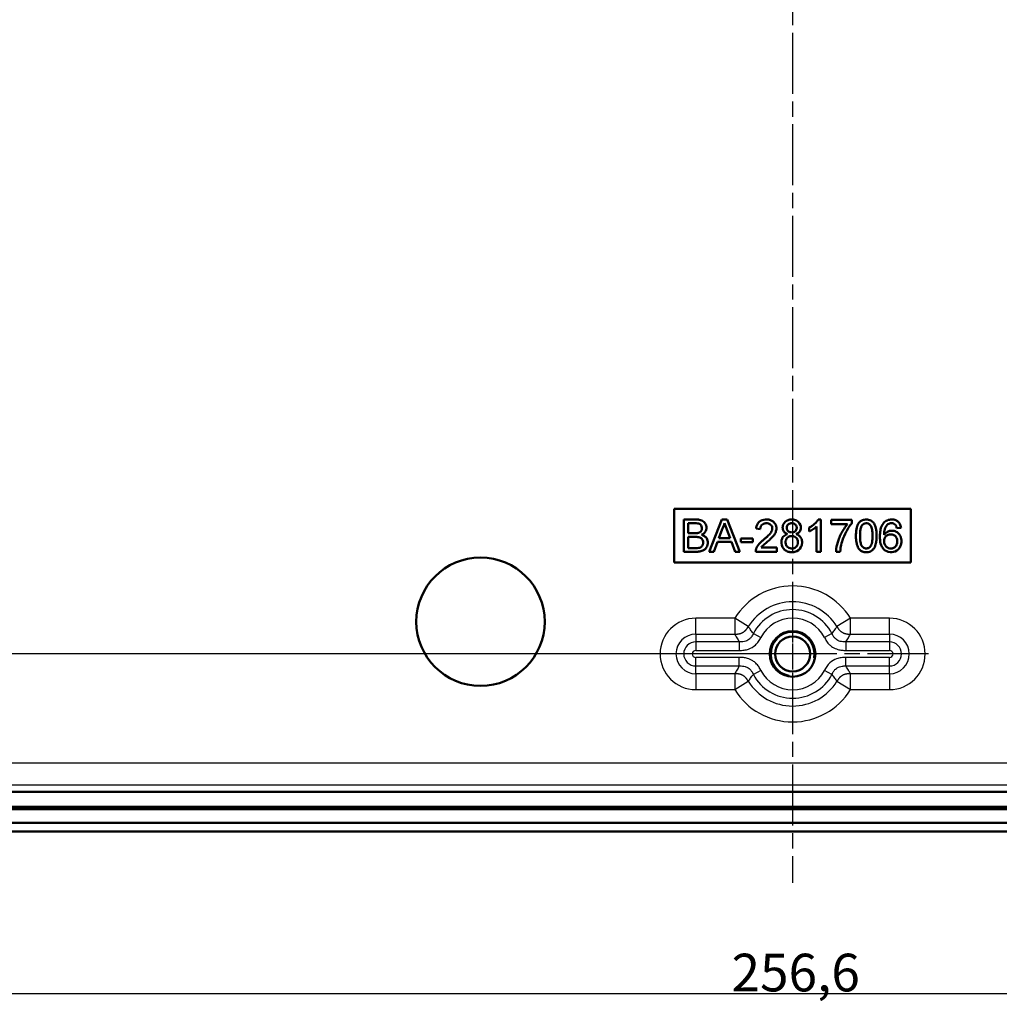
# Model space of a CAD drawing. Units: millimetres. Extents: x 1 to 1188, y 1 to 840.
# Drawn here: x 896 to 987, y 619 to 710 of the extents above; entities that cross this region are included whole.
import ezdxf

# ---------------------------------------------------------------- set-up
doc = ezdxf.new("R2010")
doc.units = ezdxf.units.MM
doc.linetypes.add('CHAIN', pattern=[0.3543, 0.2362, -0.0295, 0.0591, -0.0295])
doc.linetypes.add('DASH_DOT', pattern=[0.37, 0.24, -0.06, 0.01, -0.06])
for name, color, linetype, lineweight in [('Bemaßung (ISO)', 1, 'Continuous', 25), ('Mittellinie (ISO)', 1, 'DASH_DOT', 25), ('Mittelpunktmarkierung (ISO)', 1, 'DASH_DOT', 25), ('Sichtbar (ISO)', 7, 'Continuous', 50), ('Sichtbar schmal (ISO)', 1, 'Continuous', 25)]:
    doc.layers.add(name, color=color, linetype=linetype, lineweight=lineweight)
doc.styles.add('3_5', font='isocpeur.ttf', dxfattribs={"width": 1.1})
doc.dimstyles.new('18-Bopla 3_5', dxfattribs={"dimtxt": 3.5, "dimasz": 2.5, "dimexe": 1, "dimexo": 0, "dimgap": 0.2, "dimtad": 1, "dimdec": 6, "dimrnd": 1e-08, "dimtxsty": '3_5', "dimcen": 0.09, "dimdle": 7, "dimclrd": 1, "dimclre": 1, "dimclrt": 5, "dimadec": 6, "dimazin": 2, "dimtfac": 0.714286, "dimtdec": 3, "dimtmove": 0, "dimatfit": 3, "dimfxl": 1, "dimtolj": 1, "dimlwd": 25, "dimlwe": 25, "dimarcsym": 0})

# ---------------------------------------------------------------- blocks, each defined once
blk = doc.blocks.new('*D14')
at = {"layer": 'Bemaßung (ISO)', "color": 1, "linetype": 'Continuous', "lineweight": 25}
for p, q in [((968.248, 791.282), (799.466, 791.282)), ((800.466, 788.782), (800.466, 653.782)), ((968.248, 651.282), (799.466, 651.282))]:
    blk.add_line(p, q, dxfattribs=at)
at = {"layer": 'Bemaßung (ISO)', "color": 1, "linetype": 'Continuous'}
for points in [[(800.049, 788.782), (800.882, 788.782), (800.466, 791.282)], [(800.049, 653.782), (800.882, 653.782), (800.466, 651.282)]]:
    blk.add_solid(points, dxfattribs=at)
at = {"layer": 'Defpoints', "color": 0, "linetype": 'Continuous'}
for p in [(968.248, 791.282), (800.466, 651.282), (968.248, 651.282)]:
    blk.add_point(p, dxfattribs=at)
at = {"layer": 'Bemaßung (ISO)', "color": 5, "linetype": 'Continuous', "lineweight": 25, "insert": (800.266, 717.817), "char_height": 3.5, "attachment_point": 7, "rotation": 90, "style": '3_5'}
blk.add_mtext('\\A1;140', dxfattribs=at)
blk = doc.blocks.new('*D16')
at = {"layer": 'Bemaßung (ISO)', "color": 1, "linetype": 'Continuous', "lineweight": 25}
for p, q in [((839.941, 641.725), (839.941, 618.725)), ((1096.555, 641.725), (1096.555, 618.725)), ((842.441, 619.725), (1094.055, 619.725))]:
    blk.add_line(p, q, dxfattribs=at)
at = {"layer": 'Bemaßung (ISO)', "color": 1, "linetype": 'Continuous'}
for points in [[(842.441, 620.142), (842.441, 619.308), (839.941, 619.725)], [(1094.055, 620.142), (1094.055, 619.308), (1096.555, 619.725)]]:
    blk.add_solid(points, dxfattribs=at)
at = {"layer": 'Defpoints', "color": 0, "linetype": 'Continuous'}
for p in [(839.941, 641.725), (1096.555, 641.725), (1096.555, 619.725)]:
    blk.add_point(p, dxfattribs=at)
at = {"layer": 'Bemaßung (ISO)', "color": 5, "linetype": 'Continuous', "lineweight": 25, "insert": (962.569, 619.925), "char_height": 3.5, "attachment_point": 7, "style": '3_5'}
blk.add_mtext('\\A1;256,6', dxfattribs=at)

msp = doc.modelspace()

# ---------------------------------------------------------------- linework, layer by layer
at = {"layer": 'Mittellinie (ISO)', "linetype": 'CHAIN', "ltscale": 23.990969}
msp.add_line((968.2481337, 810.9988509), (968.2481337, 630.0104336), dxfattribs=at)
at = {"layer": 'Mittelpunktmarkierung (ISO)', "linetype": 'CHAIN', "ltscale": 10.269679}
msp.add_line((968.2481337, 655.9034336), (968.2481337, 646.6614336), dxfattribs=at)
at = {"layer": 'Mittelpunktmarkierung (ISO)', "linetype": 'CHAIN', "ltscale": 23.990969}
msp.add_line((980.8690241, 651.2824336), (955.5021519, 651.2824336), dxfattribs=at)
at = {"layer": 'Sichtbar (ISO)'}
for p, q in [((957.2440931, 664.7754414), (979.2440931, 664.7754414)), ((957.2440931, 659.7754414), (957.2440931, 664.7754414)), ((979.2440931, 664.7754414), (979.2440931, 659.7754414)), ((959.2518902, 663.7754414), (958.1286931, 663.7754414)), ((958.1286931, 663.7754414), (958.1286931, 660.7754414)), ((958.55177, 662.5062106), (958.55177, 663.4292876)), ((958.55177, 663.4292876), (959.1232844, 663.4292876)), ((961.6785729, 663.7754414), (960.4874671, 660.7754414)), ((962.1557364, 663.7754414), (961.6785729, 663.7754414)), ((961.9171546, 663.4292876), (962.1377075, 662.8331337)), ((963.3468421, 660.7754414), (962.1557364, 663.7754414)), ((970.8594623, 663.7754414), (970.6118662, 663.7754414)), ((970.8594623, 660.7754414), (970.8594623, 663.7754414)), ((971.8210008, 663.7369799), (971.8210008, 663.3523645)), ((973.7440777, 663.7369799), (971.8210008, 663.7369799)), ((971.8210008, 663.3523645), (973.3594623, 663.3523645)), ((973.7440777, 663.4256818), (973.7440777, 663.7369799)), ((959.1701594, 662.5062106), (958.55177, 662.5062106)), ((961.4051354, 662.0446722), (961.7122268, 662.875201)), ((962.1377075, 662.8331337), (962.4291739, 662.0446722)), ((964.8594623, 662.9292876), (965.2440777, 662.890826)), ((969.7825393, 663.0254414), (969.7825393, 662.6708741)), ((970.4748469, 663.1131818), (970.4748469, 660.7754414)), ((977.9363854, 662.9677491), (978.3210008, 663.0062106)), ((958.55177, 661.1215953), (958.55177, 662.1600568)), ((958.55177, 662.1600568), (959.2128277, 662.1600568)), ((960.9363854, 660.7754414), (961.2777316, 661.6985183)), ((961.2777316, 661.6985183), (962.5565777, 661.6985183)), ((962.4291739, 662.0446722), (961.4051354, 662.0446722)), ((962.5565777, 661.6985183), (962.8979239, 660.7754414)), ((964.55177, 662.0062106), (963.4363854, 662.0062106)), ((963.4363854, 662.0062106), (963.4363854, 661.6600568)), ((963.4363854, 661.6600568), (964.55177, 661.6600568)), ((964.55177, 661.6600568), (964.55177, 662.0062106)), ((958.1286931, 660.7754414), (959.254895, 660.7754414)), ((959.2615056, 661.1215953), (958.55177, 661.1215953)), ((960.4874671, 660.7754414), (960.9363854, 660.7754414)), ((962.8979239, 660.7754414), (963.3468421, 660.7754414)), ((964.8210008, 660.7754414), (966.7825393, 660.7754414)), ((966.7825393, 661.1600568), (965.3149912, 661.1600568)), ((966.7825393, 660.7754414), (966.7825393, 661.1600568)), ((970.4748469, 660.7754414), (970.8594623, 660.7754414)), ((972.2825393, 660.7754414), (972.6671546, 660.7754414)), ((979.2440931, 659.7754414), (957.2440931, 659.7754414)), ((1093.3056592, 638.4754032), (843.1906083, 638.4754032)), ((1094.0396779, 636.8566815), (842.4565896, 636.8566815)), ((842.6753113, 637.0754032), (1093.8209562, 637.0754032)), ((1114.894817, 635.5824336), (821.6014505, 635.5824336)), ((1114.894817, 634.7824336), (821.6014505, 634.7824336))]:
    msp.add_line(p, q, dxfattribs=at)
for centre, radius in [((939.2440885, 654.2754411), 5.9642147), ((968.2481337, 651.2824336), 2.121), ((968.2481337, 651.2824336), 1.621)]:
    msp.add_circle(centre, radius, dxfattribs=at)
for centre, radius, start, end in [((959.6936002, 663.9367257), 2.2807209, 332.261697135, 347.144660994), ((975.080892, 662.949118), 0.480197, 89.387549974, 145.114840775), ((977.4273836, 662.7905794), 0.6387127, 89.785493831, 120.600168238), ((977.4394925, 662.9359738), 0.4934095, 43.47230477, 91.128515216), ((977.4669242, 661.8786332), 0.8583685, 89.591500273, 147.364330043), ((977.2457242, 662.8413047), 0.7021404, 10.374668828, 38.192445988), ((976.4871048, 660.5718945), 3.8253693, 164.550256435, 176.949865627), ((977.3451723, 661.7898284), 0.6013821, 87.95103514, 181.771772466), ((959.2940588, 662.8323962), 1.7111107, 268.909905158, 277.524068664), ((965.5335332, 660.8043711), 0.7131195, 160.512519751, 182.324998447)]:
    msp.add_arc(centre, radius, start, end, dxfattribs=at)
for points, knots in [([(959.1232844, 663.4292876), (959.228247, 663.4287358), (959.3480269, 663.4268707), (959.4816896, 663.4032831), (959.5405593, 663.389845), (959.7217007, 663.3334834), (959.812373, 663.1394635), (959.8209445, 662.9860504), (959.8210008, 662.9605376)], [0, 0, 0, 0, 0.3227617757, 0.370842175, 0.4130721887, 0.5163635611, 0.9239894808, 1, 1, 1, 1]), ([(960.2440777, 662.9977972), (960.2427461, 663.032376), (960.2387198, 663.1369311), (960.1944033, 663.2726559), (960.0797311, 663.498991), (959.8688589, 663.6807511), (959.5950053, 663.7506571), (959.4376022, 663.7687726), (959.3340936, 663.7751261), (959.2797436, 663.7753346), (959.2518902, 663.7754414)], [-1, -1, -1, -1, -0.9271552664, -0.7797414322, -0.702624764, -0.394744908, -0.2179667071, -0.1146029008, -0.0587320371, 0, 0, 0, 0]), ([(965.8210008, 663.7754414), (965.7867205, 663.7747309), (965.5458194, 663.7697378), (965.2781943, 663.6868588), (964.9790802, 663.3978389), (964.8877973, 663.1706484), (964.8633975, 662.9628077), (964.8594623, 662.9292876)], [0, 0, 0, 0, 0.0717923646, 0.5045125629, 0.5617802631, 0.9293247098, 1, 1, 1, 1]), ([(965.2440777, 662.890826), (965.2458364, 662.9307859), (965.2486837, 663.0070203), (965.2774676, 663.0979797), (965.3616637, 663.2733929), (965.5131096, 663.3915917), (965.6922954, 663.4194384), (965.7503843, 663.4277861), (965.7922665, 663.4282985), (965.8125873, 663.4292876)], [0, 0, 0, 0, 0.1357605384, 0.2602048432, 0.3191764204, 0.7966301317, 0.8616417868, 0.9293035167, 1, 1, 1, 1]), ([(965.8125873, 663.4292876), (965.832165, 663.4288325), (965.9420766, 663.4261247), (966.1134819, 663.3726539), (966.2470657, 663.2576657), (966.3283061, 663.1356105), (966.3539333, 663.0401764), (966.3590747, 662.9606497), (966.3594623, 662.9437106)], [0, 0, 0, 0, 0.0727680476, 0.4004086624, 0.6468090372, 0.7056782046, 0.9382378432, 1, 1, 1, 1]), ([(966.7440777, 662.9473164), (966.7435362, 662.9762124), (966.7414615, 663.0869237), (966.6796322, 663.3313943), (966.4844624, 663.5797389), (966.2291026, 663.7169184), (966.0517449, 663.7580658), (965.923269, 663.7736902), (965.8556914, 663.7748474), (965.8210008, 663.7754414)], [0, 0, 0, 0, 0.062204491, 0.238328051, 0.5349366474, 0.7213849265, 0.8544607976, 0.9252881097, 1, 1, 1, 1]), ([(968.1623469, 663.7754414), (968.1312668, 663.7747437), (967.9880018, 663.7715275), (967.8201227, 663.7318576), (967.519259, 663.5711258), (967.3575159, 663.3492625), (967.3229563, 663.0967043), (967.3216608, 663.0451125), (967.3210008, 663.0188308)], [-1, -1, -1, -1, -0.9265077687, -0.661235113, -0.5989179537, -0.1219658248, -0.0621313717, 0, 0, 0, 0]), ([(967.7056162, 663.0170279), (967.7070833, 663.0444411), (967.7128608, 663.1523916), (967.7776565, 663.2648169), (967.8916196, 663.3661013), (967.9749131, 663.4057847), (968.0648191, 663.4219847), (968.1150886, 663.4285617), (968.1495019, 663.4290415), (968.1671546, 663.4292876)], [0, 0, 0, 0, 0.1182873905, 0.465805252, 0.527137627, 0.7817605719, 0.8513819, 0.9237641326, 1, 1, 1, 1]), ([(969.0133085, 663.0092154), (969.0126318, 663.0354923), (969.010659, 663.1121032), (968.9446945, 663.4478076), (968.6582466, 663.7044225), (968.3433909, 663.7618079), (968.2545515, 663.7733637), (968.1936251, 663.7747366), (968.1623469, 663.7754414)], [-1, -1, -1, -1, -0.9385111654, -0.8207275417, -0.2096247815, -0.1425867913, -0.073200745, 0, 0, 0, 0]), ([(968.1671546, 663.4292876), (968.1849779, 663.4291259), (968.2025666, 663.4282155), (968.2201781, 663.4266764), (968.264688, 663.4227865), (968.3093426, 663.4148809), (968.3518487, 663.4011639)], [0, 0, 0, 0, 0.07462678624, 0.07462678624, 0.07462678624, 0.26323291763, 0.26323291763, 0.26323291763, 0.26323291763]), ([(968.3518487, 663.4011639), (968.3828363, 663.3911641), (968.412682, 663.3780757), (968.4404973, 663.3612031), (968.4529145, 663.3536708), (968.4649271, 663.3453845), (968.4763712, 663.3363898), (968.553653, 663.2756493), (968.6050098, 663.1826104), (968.6209542, 663.0862392), (968.6257004, 663.0575521), (968.6273088, 663.0285698), (968.6286931, 662.9989991)], [0.26323291763, 0.26323291763, 0.26323291763, 0.26323291763, 0.40072960617, 0.40072960617, 0.40072960617, 0.46211041313, 0.46211041313, 0.46211041313, 0.87661387864, 0.87661387864, 0.87661387864, 1, 1, 1, 1]), ([(970.6118662, 663.7754414), (970.5945816, 663.7425374), (970.5584314, 663.6737197), (970.3974754, 663.4530894), (970.1802387, 663.2596337), (969.9253262, 663.098977), (969.8306005, 663.050193), (969.7825393, 663.0254414)], [-1, -1, -1, -1, -0.9019981783, -0.795032443, -0.2811689939, -0.1426572507, 0, 0, 0, 0]), ([(973.3594623, 663.3523645), (973.3353961, 663.3255164), (973.1812382, 663.1535392), (972.9503825, 662.820707), (972.729498, 662.424821), (972.5886154, 662.1091824), (972.432886, 661.6877447), (972.3360213, 661.3007525), (972.2928583, 660.9612449), (972.2853589, 660.8667174), (972.2834618, 660.8053049), (972.2825393, 660.7754414)], [-1, -1, -1, -1, -0.9619664608, -0.7563734879, -0.5744138653, -0.4833004724, -0.3927424795, -0.0999121129, -0.0648100653, -0.0315156437, 0, 0, 0, 0]), ([(972.7999671, 661.5909462), (972.8255552, 661.6786294), (972.9290206, 662.0331764), (973.1513524, 662.5326001), (973.398624, 662.9580838), (973.5614838, 663.19701), (973.6504594, 663.316203), (973.7214381, 663.3992066), (973.7440777, 663.4256818)], [-1, -1, -1, -1, -0.8682030503, -0.4670793284, -0.2146336648, -0.1576149749, -0.0502734726, 0, 0, 0, 0]), ([(975.0902316, 663.7754414), (975.0639708, 663.7750321), (974.9644614, 663.7734813), (974.8427663, 663.7508842), (974.6669978, 663.6905966), (974.417891, 663.5276174), (974.2755459, 663.2549251), (974.1594746, 662.8481109), (974.1314283, 662.5576284), (974.1290806, 662.2978815), (974.1286931, 662.2550087)], [-1, -1, -1, -1, -0.9613503048, -0.8535452747, -0.8195039835, -0.6871561362, -0.4263340837, -0.3823823486, -0.0631144584, 0, 0, 0, 0]), ([(975.0860248, 663.4292876), (975.107107, 663.428621), (975.208517, 663.4254149), (975.3473318, 663.3696382), (975.4520088, 663.2672662), (975.5088871, 663.1965388), (975.5999761, 663.0276278), (975.6450598, 662.7630167), (975.6657917, 662.4676323), (975.6667904, 662.3127112), (975.6671546, 662.2562106)], [-1, -1, -1, -1, -0.9568807037, -0.7925868153, -0.7057228904, -0.6586524081, -0.6070358428, -0.3170478562, -0.1156291309, 0, 0, 0, 0]), ([(976.05177, 662.2550087), (976.0512282, 662.3251363), (976.0495829, 662.5380914), (976.0263529, 662.7739821), (975.9723208, 663.0184943), (975.9171023, 663.1923292), (975.835784, 663.3680565), (975.6980598, 663.5755985), (975.4856124, 663.715325), (975.2404003, 663.7710266), (975.1287595, 663.7743087), (975.0902316, 663.7754414)], [-1, -1, -1, -1, -0.8967112584, -0.6863448363, -0.652134263, -0.5279657201, -0.4182103971, -0.3674730633, -0.1643678222, -0.0567243372, 0, 0, 0, 0]), ([(976.6863854, 663.4346962), (976.6729181, 663.4178512), (976.5369736, 663.2478108), (976.4551296, 663.0065276), (976.3920936, 662.6996864), (976.3708988, 662.5113778), (976.3600475, 662.3176184), (976.3596121, 662.2151512), (976.3594623, 662.1798885)], [-1, -1, -1, -1, -0.9510666585, -0.5060481918, -0.4416625498, -0.2325641747, -0.0800336362, 0, 0, 0, 0]), ([(978.3210008, 663.0062106), (978.3166169, 663.0355333), (978.292443, 663.1972241), (978.1899054, 663.4493666), (977.9077417, 663.6995201), (977.6464668, 663.7720571), (977.4842877, 663.774924), (977.4550152, 663.7754414)], [-1, -1, -1, -1, -0.9306220752, -0.6174375657, -0.3795083209, -0.068499274, 0, 0, 0, 0]), ([(959.5307364, 662.5416674), (959.509783, 662.535339), (959.4764014, 662.5252572), (959.4113935, 662.5184067), (959.3126108, 662.5067742), (959.2262837, 662.5064327), (959.1701594, 662.5062106)], [-1, -1, -1, -1, -0.819454951, -0.7123671525, -0.4631345049, 0, 0, 0, 0]), ([(959.8210008, 662.9605376), (959.8191457, 662.9111943), (959.8164399, 662.839225), (959.7807296, 662.7500546), (959.7280929, 662.6543842), (959.6387497, 662.5795045), (959.5537099, 662.549715), (959.5307364, 662.5416674)], [-1, -1, -1, -1, -0.7311098159, -0.6078124214, -0.4900113154, -0.1323768784, 0, 0, 0, 0]), ([(959.7939575, 662.3523645), (959.8297354, 662.3704955), (959.9614865, 662.4372626), (960.1220582, 662.5863141), (960.2101185, 662.7745852), (960.2398918, 662.9015946), (960.2426779, 662.9656263), (960.2440777, 662.9977972)], [-1, -1, -1, -1, -0.8556003811, -0.4682527467, -0.2305685485, -0.1158426906, 0, 0, 0, 0]), ([(966.3594623, 662.9437106), (966.3590448, 662.9266514), (966.3568347, 662.8363581), (966.3060916, 662.6876303), (966.2223957, 662.5504104), (966.0811947, 662.377421), (965.9033827, 662.2034663), (965.6987804, 662.0201612), (965.5915733, 661.9299267), (965.5529719, 661.8974366)], [0, 0, 0, 0, 0.0376412899, 0.1992326747, 0.3394183976, 0.3935804372, 0.6905827746, 0.88859034, 1, 1, 1, 1]), ([(965.911746, 661.7165472), (965.9704166, 661.767797), (966.0575362, 661.8406846), (966.2682842, 662.0369302), (966.4980285, 662.2541354), (966.6533926, 662.5255546), (966.7125207, 662.7102311), (966.7375581, 662.8281464), (966.7429394, 662.9177368), (966.7440777, 662.9473164)], [0, 0, 0, 0, 0.1524988105, 0.2211602008, 0.563807576, 0.7653169099, 0.8251742156, 0.9420551245, 1, 1, 1, 1]), ([(967.3210008, 663.0188308), (967.322403, 662.9846746), (967.3276933, 662.8558133), (967.4144158, 662.632983), (967.6078667, 662.4863858), (967.7388345, 662.4351504), (967.7753277, 662.4208741)], [-1, -1, -1, -1, -0.8732127704, -0.5216687912, -0.1453591951, 0, 0, 0, 0]), ([(968.1707604, 662.5831337), (968.1525062, 662.5833793), (968.0850392, 662.584287), (967.9325547, 662.6121952), (967.7955503, 662.713302), (967.7332339, 662.8439467), (967.7089637, 662.9272421), (967.7067577, 662.9864099), (967.7056162, 663.0170279)], [0, 0, 0, 0, 0.0760734725, 0.2811643785, 0.6387319956, 0.7538183887, 0.8726060587, 1, 1, 1, 1]), ([(968.6286931, 662.9989991), (968.6274643, 662.9707877), (968.6227054, 662.8615304), (968.5305735, 662.6924393), (968.3783855, 662.6084754), (968.2734164, 662.5906222), (968.2234208, 662.583885), (968.1886117, 662.5833884), (968.1707604, 662.5831337)], [0, 0, 0, 0, 0.1212505122, 0.4695803933, 0.7816206036, 0.8501609467, 0.9231573021, 1, 1, 1, 1]), ([(968.5685969, 662.4208741), (968.6040942, 662.435167), (968.7319792, 662.4866596), (968.8688008, 662.5933819), (968.9697631, 662.7586747), (969.0090307, 662.8808703), (969.0122093, 662.9762365), (969.0133085, 663.0092154)], [-1, -1, -1, -1, -0.8550978658, -0.4779641722, -0.3609889778, -0.1248350922, 0, 0, 0, 0]), ([(969.7825393, 662.6708741), (969.8105208, 662.6823841), (969.9728634, 662.7491628), (970.1537741, 662.8619258), (970.3294838, 662.9833859), (970.4066723, 663.0474358), (970.4527008, 663.0918245), (970.4748469, 663.1131818)], [-1, -1, -1, -1, -0.8901617574, -0.3627434591, -0.2320944809, -0.1116703001, 0, 0, 0, 0]), ([(974.5133085, 662.2562106), (974.5145699, 662.3646533), (974.5163837, 662.5205933), (974.5437168, 662.7923232), (974.5784756, 662.9849963), (974.6425034, 663.1493876), (974.6726914, 663.1998589), (974.6869864, 663.2237587)], [-1, -1, -1, -1, -0.6728021777, -0.5294908062, -0.1771540328, -0.0838881133, 0, 0, 0, 0]), ([(976.7440777, 662.3415472), (976.7452203, 662.4107076), (976.7468783, 662.5110593), (976.7660406, 662.6909662), (976.7939575, 662.8853115), (976.8879501, 663.1008996), (976.9977443, 663.2537589), (977.0771823, 663.3195753), (977.1022508, 663.3403453)], [-1, -1, -1, -1, -0.8114582434, -0.7264261552, -0.5064540438, -0.280786916, -0.0886088586, 0, 0, 0, 0]), ([(978.3594623, 661.7634222), (978.3586271, 661.7985106), (978.3540041, 661.9927195), (978.2715074, 662.2761072), (978.083473, 662.4912952), (977.8756271, 662.6567492), (977.6773299, 662.7314835), (977.503131, 662.7361704), (977.4730441, 662.7369799)], [-1, -1, -1, -1, -0.9284490078, -0.6039765325, -0.4156756903, -0.3551902663, -0.0613471084, 0, 0, 0, 0]), ([(959.2128277, 662.1600568), (959.2933246, 662.1592474), (959.4063013, 662.1581114), (959.5458606, 662.1332108), (959.651455, 662.1072045), (959.8329664, 662.0111159), (959.9309851, 661.8190289), (959.9355576, 661.6681423), (959.9363854, 661.640826)], [0, 0, 0, 0, 0.2363233745, 0.3316774918, 0.4134523076, 0.5573323901, 0.9198600975, 1, 1, 1, 1]), ([(959.254895, 660.7754414), (959.3001909, 660.7758813), (959.3870883, 660.7767253), (959.6095162, 660.7937007), (959.8680356, 660.8466873), (960.0827143, 660.9818763), (960.2609545, 661.1888362), (960.3524798, 661.404955), (960.358426, 661.6007008), (960.3594623, 661.6348164)], [-1, -1, -1, -1, -0.9146777943, -0.836314768, -0.5796221049, -0.4226814918, -0.3686746571, -0.0642545754, 0, 0, 0, 0]), ([(959.9363854, 661.640826), (959.9349304, 661.5952643), (959.9327953, 661.528406), (959.8990876, 661.424257), (959.8567346, 661.3351409), (959.7560174, 661.2173592), (959.6326955, 661.1601017), (959.5390568, 661.1404198), (959.5181162, 661.1360183)], [0, 0, 0, 0, 0.1896073344, 0.2782339881, 0.4481741113, 0.6021555498, 0.9110290423, 1, 1, 1, 1]), ([(960.3594623, 661.6348164), (960.3589595, 661.6560658), (960.3565642, 661.7573014), (960.3111222, 661.9551106), (960.1418204, 662.1933513), (959.9390687, 662.3069385), (959.81609, 662.3454361), (959.7939575, 662.3523645)], [-1, -1, -1, -1, -0.9354203068, -0.6923319074, -0.3915337641, -0.0704642259, 0, 0, 0, 0]), ([(965.5529719, 661.8974366), (965.5038885, 661.8585172), (965.4321234, 661.801613), (965.2108906, 661.6052612), (965.025088, 661.4019476), (964.8999087, 661.1489821), (964.8739929, 661.0774159), (964.8612652, 661.0422683)], [0, 0, 0, 0, 0.1683593235, 0.2461587779, 0.795593207, 0.8996118569, 1, 1, 1, 1]), ([(965.3149912, 661.1600568), (965.3393427, 661.1928742), (965.3900565, 661.2612187), (965.4590439, 661.3313594), (965.5129753, 661.3812009), (965.5495166, 661.4126445), (965.6805709, 661.528346), (965.8035388, 661.628455), (965.911746, 661.7165472)], [0, 0, 0, 0, 0.1496670266, 0.3116917951, 0.3595046251, 0.4187769634, 0.4885451279, 1, 1, 1, 1]), ([(967.7753277, 662.4208741), (967.7531832, 662.4146075), (967.5892812, 662.3682256), (967.4243093, 662.2566958), (967.2813281, 662.0469845), (967.2374379, 661.9270035), (967.2081451, 661.7754265), (967.2066399, 661.7060424), (967.2056162, 661.6588549)], [-1, -1, -1, -1, -0.9332039334, -0.5056119071, -0.4457607668, -0.2014822969, -0.137026524, 0, 0, 0, 0]), ([(967.2056162, 661.6588549), (967.2063668, 661.6265564), (967.2127329, 661.3526106), (967.3637195, 661.0595921), (967.6132944, 660.8847127), (967.6914336, 660.8378323), (967.8382018, 660.7752827), (967.9995085, 660.7410358), (968.1320686, 660.7378287), (968.1671546, 660.7369799)], [-1, -1, -1, -1, -0.9351843066, -0.4502535751, -0.3891903608, -0.3279287814, -0.2661387238, -0.0704416311, 0, 0, 0, 0]), ([(967.5902316, 661.6660664), (967.5906477, 661.6861264), (967.591462, 661.7253794), (967.6145495, 661.9272719), (967.7481099, 662.1310446), (967.9588858, 662.2114056), (968.0337717, 662.2277241), (968.0952093, 662.2358319), (968.13728, 662.2365921), (968.1587412, 662.2369799)], [0, 0, 0, 0, 0.0663174195, 0.1297688544, 0.6724834338, 0.7964401761, 0.8609110729, 0.9290475346, 1, 1, 1, 1]), ([(968.1701594, 661.0831337), (968.1436472, 661.0840389), (968.0906317, 661.085849), (967.9585296, 661.1111693), (967.834125, 661.1645214), (967.7129678, 661.2660668), (967.6574919, 661.3523106), (967.615296, 661.4696726), (967.5928941, 661.567269), (967.5908966, 661.6413874), (967.5902316, 661.6660664)], [0, 0, 0, 0, 0.0857192548, 0.1714090949, 0.4339829883, 0.5167344115, 0.6786353977, 0.7602672979, 0.9201767287, 1, 1, 1, 1]), ([(968.1587412, 662.2369799), (968.1808015, 662.2365959), (968.2631916, 662.2351619), (968.3634866, 662.2130199), (968.5038964, 662.1506201), (968.6671002, 662.0133772), (968.7406604, 661.8085964), (968.7436211, 661.6746983), (968.7440777, 661.6540472)], [0, 0, 0, 0, 0.0711368927, 0.265680204, 0.3264435094, 0.5680728929, 0.9333838196, 1, 1, 1, 1]), ([(968.1671546, 660.7369799), (968.203016, 660.7372903), (968.3638797, 660.7481024), (968.769365, 660.8350807), (969.0468716, 661.1708417), (969.1122652, 661.4637783), (969.1249587, 661.5552315), (969.1277096, 661.6170731), (969.1286931, 661.6486385)], [-1, -1, -1, -1, -0.9291221152, -0.6699648532, -0.1855687202, -0.1252966508, -0.0635999003, 0, 0, 0, 0]), ([(968.7440777, 661.6540472), (968.7436352, 661.6337936), (968.739966, 661.4658638), (968.657454, 661.2840477), (968.4613171, 661.1378697), (968.3523043, 661.0990909), (968.2344938, 661.0842235), (968.1920217, 661.083504), (968.1701594, 661.0831337)], [0, 0, 0, 0, 0.0665716687, 0.551970032, 0.6112448537, 0.8604417371, 0.9281632829, 1, 1, 1, 1]), ([(969.1286931, 661.6486385), (969.1285156, 661.6718086), (969.1195315, 661.8195342), (969.0610825, 662.0502789), (968.8805192, 662.2625111), (968.7346403, 662.3504121), (968.6345764, 662.39746), (968.5907238, 662.4129704), (968.5685969, 662.4208741)], [-1, -1, -1, -1, -0.9332782028, -0.5638225777, -0.3237234972, -0.1352355441, -0.0690130029, 0, 0, 0, 0]), ([(974.1286931, 662.2550087), (974.1296733, 662.1874809), (974.1332138, 661.9435812), (974.1669462, 661.6496999), (974.238684, 661.3843213), (974.2900197, 661.2516832), (974.3473566, 661.1310615), (974.3963835, 661.0603395), (974.4201594, 661.0260424)], [-1, -1, -1, -1, -0.8421299102, -0.4297979458, -0.3111719702, -0.200885588, -0.0974206682, 0, 0, 0, 0]), ([(975.0902316, 661.0831337), (975.070361, 661.0838759), (974.9923731, 661.0867889), (974.8560445, 661.130103), (974.7471197, 661.2248234), (974.6760313, 661.3073202), (974.5820486, 661.4746888), (974.5355048, 661.7415719), (974.5147357, 662.0405743), (974.5136904, 662.1985097), (974.5133085, 662.2562106)], [-1, -1, -1, -1, -0.9592273565, -0.8399760647, -0.7135123932, -0.6673492813, -0.6162333445, -0.3240923419, -0.1184055082, 0, 0, 0, 0]), ([(975.6671546, 662.2562106), (975.6666118, 662.1985406), (975.6652537, 662.040999), (975.6511179, 661.8034185), (975.6170419, 661.592395), (975.5754922, 661.4562334), (975.5209681, 661.3368178), (975.4275065, 661.207327), (975.2844114, 661.1146221), (975.1686944, 661.0864694), (975.1100412, 661.0837052), (975.0902316, 661.0831337)], [-1, -1, -1, -1, -0.8815677678, -0.6762451907, -0.5116814722, -0.4433891254, -0.384430534, -0.2422651779, -0.1202681658, -0.0407818459, 0, 0, 0, 0]), ([(975.0902316, 660.7369799), (975.1166923, 660.737383), (975.2849265, 660.7399461), (975.4737449, 660.7944179), (975.6851624, 660.9428389), (975.8722864, 661.1615148), (975.9681586, 661.4458136), (976.0239428, 661.7513174), (976.0492057, 661.9778138), (976.0509988, 662.1716418), (976.05177, 662.2550087)], [-1, -1, -1, -1, -0.9610218445, -0.7521816462, -0.7191745548, -0.5818311798, -0.3345131061, -0.2855950187, -0.12283663, 0, 0, 0, 0]), ([(976.3594623, 662.1798885), (976.3603658, 662.1179626), (976.3621109, 661.9983546), (976.3874427, 661.6888755), (976.4475866, 661.4000437), (976.599419, 661.1329591), (976.8105045, 660.8800874), (977.1239831, 660.744943), (977.3732313, 660.7380312), (977.411145, 660.7369799)], [-1, -1, -1, -1, -0.9082614995, -0.8228100013, -0.5386907404, -0.4792758559, -0.3691785161, -0.0561566638, 0, 0, 0, 0]), ([(977.3816979, 661.0831337), (977.3515755, 661.0841251), (977.2372074, 661.0878893), (977.0434854, 661.153366), (976.855544, 661.3404186), (976.7752707, 661.5330499), (976.747273, 661.6812844), (976.7451475, 661.7411195), (976.7440777, 661.7712347)], [-1, -1, -1, -1, -0.9138231989, -0.6728059708, -0.4315078852, -0.1712222635, -0.0861768011, 0, 0, 0, 0]), ([(977.3666739, 662.390826), (977.3895426, 662.390504), (977.5142732, 662.3887475), (977.7349064, 662.3210296), (977.8838361, 662.1463683), (977.9514413, 661.9748487), (977.9730678, 661.8655056), (977.9744717, 661.7754675), (977.9748469, 661.7514029)], [-1, -1, -1, -1, -0.9313786844, -0.6257260394, -0.3312380828, -0.2702445807, -0.0722286337, 0, 0, 0, 0]), ([(977.9748469, 661.7514029), (977.9744424, 661.7263431), (977.9729313, 661.6327408), (977.9511116, 661.518769), (977.8759414, 661.3230198), (977.749692, 661.1812393), (977.5645821, 661.1039423), (977.4650399, 661.0853877), (977.4031636, 661.0837143), (977.3816979, 661.0831337)], [-1, -1, -1, -1, -0.9253180038, -0.7210515112, -0.657728233, -0.2999004065, -0.184383269, -0.0639648053, 0, 0, 0, 0]), ([(977.411145, 660.7369799), (977.433595, 660.7372731), (977.6661226, 660.7403103), (977.9151073, 660.8424955), (978.1216474, 661.0545967), (978.2372847, 661.2156449), (978.3198742, 661.4242298), (978.3550126, 661.625536), (978.3579659, 661.7170501), (978.3594623, 661.7634222)], [-1, -1, -1, -1, -0.9569501333, -0.5541065401, -0.514166322, -0.3908192986, -0.1754399591, -0.0888989576, 0, 0, 0, 0]), ([(974.4201594, 661.0260424), (974.4408158, 661.0028208), (974.5216703, 660.9119253), (974.6531418, 660.8287411), (974.8269545, 660.7642185), (974.9561213, 660.7408054), (975.0555385, 660.7379695), (975.0902316, 660.7369799)], [-1, -1, -1, -1, -0.8766283595, -0.5170892381, -0.3951781273, -0.13790323, 0, 0, 0, 0])]:
    msp.add_open_spline(points, degree=3, knots=knots, dxfattribs=at)
msp.add_open_spline([(977.4550152, 663.7754414), (977.3126935, 663.7707094), (977.0160739, 663.7286077), (976.7762953, 663.5469948), (976.6863854, 663.4346962)], degree=3, dxfattribs=at)
at = {"layer": 'Sichtbar schmal (ISO)'}
for p, q in [((962.8722926, 654.599045), (959.2481337, 654.599045)), ((959.2481337, 653.1218333), (959.2481337, 654.599045)), ((964.1294944, 653.8234176), (962.8722926, 654.599045)), ((962.8722926, 654.599045), (962.8722926, 653.1218333)), ((973.6239749, 654.599045), (972.3667731, 653.8234176)), ((977.2481337, 654.599045), (973.6239749, 654.599045)), ((973.6239749, 653.1218333), (973.6239749, 654.599045)), ((977.2481337, 653.1218333), (977.2481337, 654.599045)), ((959.2481337, 653.1218333), (962.8722926, 653.1218333)), ((959.2481337, 653.1218333), (959.2481337, 652.3990001)), ((959.2481337, 652.3990001), (959.2481337, 651.6111539)), ((963.2920598, 652.3990001), (959.2481337, 652.3990001)), ((963.2920598, 652.3990001), (963.2920598, 651.6111539)), ((964.6008658, 653.1912437), (965.2988956, 652.8259274)), ((971.8954017, 653.1912437), (971.1973719, 652.8259274)), ((973.2042077, 652.3990001), (973.2042077, 651.6111539)), ((977.2481337, 652.3990001), (973.2042077, 652.3990001)), ((973.6239749, 653.1218333), (977.2481337, 653.1218333)), ((977.2481337, 653.1218333), (977.2481337, 652.3990001)), ((977.2481337, 652.3990001), (977.2481337, 651.6111539)), ((959.2481337, 651.6111539), (963.2920598, 651.6111539)), ((973.2042077, 651.6111539), (977.2481337, 651.6111539)), ((963.2920598, 650.9537133), (959.2481337, 650.9537133)), ((959.2481337, 650.1658671), (959.2481337, 650.9537133)), ((963.2920598, 650.1658671), (963.2920598, 650.9537133)), ((977.2481337, 650.9537133), (973.2042077, 650.9537133)), ((973.2042077, 650.1658671), (973.2042077, 650.9537133)), ((977.2481337, 650.1658671), (977.2481337, 650.9537133)), ((959.2481337, 650.1658671), (963.2920598, 650.1658671)), ((959.2481337, 649.4430339), (959.2481337, 650.1658671)), ((965.2988956, 649.7389398), (964.6008658, 649.3736235)), ((971.8954017, 649.3736235), (971.1973719, 649.7389398)), ((973.2042077, 650.1658671), (977.2481337, 650.1658671)), ((977.2481337, 649.4430339), (977.2481337, 650.1658671)), ((959.2481337, 649.4430339), (959.2481337, 647.9658223)), ((962.8722926, 649.4430339), (959.2481337, 649.4430339)), ((962.8722926, 649.4430339), (962.8722926, 647.9658223)), ((962.8722926, 647.9658223), (964.1294944, 648.7414497)), ((972.3667731, 648.7414497), (973.6239749, 647.9658223)), ((977.2481337, 649.4430339), (973.6239749, 649.4430339)), ((973.6239749, 647.9658223), (973.6239749, 649.4430339)), ((977.2481337, 649.4430339), (977.2481337, 647.9658223)), ((959.2481337, 647.9658223), (962.8722926, 647.9658223)), ((973.6239749, 647.9658223), (977.2481337, 647.9658223)), ((1071.9315224, 641.1215452), (864.5647451, 641.1215452)), ((864.4781203, 639.1218498), (1072.0181472, 639.1218498))]:
    msp.add_line(p, q, dxfattribs=at)
for centre, radius, start, end in [((968.2481337, 651.2824336), 6.3166113, 31.672403859, 148.327596141), ((968.2481337, 651.2824336), 4.8393997, 31.672403848, 148.327596163), ((968.2481337, 651.2824336), 4.1165665, 27.625464141, 152.374535859), ((959.2481337, 651.2824336), 3.3166113, 90, 270), ((968.2481337, 651.2824336), 3.3287203, 27.625464141, 152.374535859), ((977.2481337, 651.2824336), 3.3166113, 270, 90), ((968.2481337, 651.2824336), 2, 350, 260), ((959.2481337, 651.2824336), 1.8393997, 90, 270), ((959.2481337, 651.2824336), 1.1165665, 90, 270), ((977.2481337, 651.2824336), 1.8393997, 270, 90), ((977.2481337, 651.2824336), 1.1165665, 270, 90), ((959.2481337, 651.2824336), 0.3287203, 90, 270), ((977.2481337, 651.2824336), 0.3287203, 270, 90), ((968.2481337, 651.2824336), 3.3287203, 207.625464141, 332.374535859), ((968.2481337, 651.2824336), 4.8393997, 211.672403848, 328.327596163), ((968.2481337, 651.2824336), 4.1165665, 207.625464141, 332.374535859), ((968.2481337, 651.2824336), 6.3166113, 211.672403859, 328.327596141)]:
    msp.add_arc(centre, radius, start, end, dxfattribs=at)
for points in [[(962.8722926, 653.1218333), (963.0591219, 653.1249772), (963.4307936, 653.1312314), (963.8441236, 653.343237), (964.0287214, 653.666064), (964.1294944, 653.8234176)], [(972.3667733, 653.8234173), (972.4675461, 653.666064), (972.6521439, 653.343237), (973.0654739, 653.1312314), (973.4371455, 653.1249772), (973.6239751, 653.1218333)], [(964.1294942, 648.74145), (964.0287214, 648.8988032), (963.8441236, 649.2216303), (963.4307936, 649.4336359), (963.0591219, 649.4398901), (962.8722924, 649.4430339)], [(973.6239749, 649.4430339), (973.4371455, 649.4398901), (973.0654739, 649.4336359), (972.6521439, 649.2216303), (972.4675461, 648.8988032), (972.3667731, 648.7414497)]]:
    msp.add_open_spline(points, degree=4, dxfattribs=at)
for points, knots in [([(964.6008658, 653.1912437), (964.6001271, 653.1921769), (964.5993886, 653.1931102), (964.5116197, 653.3040573), (964.4265554, 653.4153391), (964.343256, 653.5276612), (964.2707009, 653.6254954), (964.1994856, 653.7241204), (964.1294944, 653.8234176)], [0.22071071471, 0.22071071471, 0.22071071471, 0.22071071471, 0.22259930847, 0.22259930847, 0.44519861693, 0.44519861693, 0.44519861693, 0.63908608828, 0.63908608828, 0.63908608828, 0.63908608828]), ([(972.3667731, 653.8234176), (972.2967819, 653.7241204), (972.2255666, 653.6254954), (972.1530115, 653.5276612), (972.0697121, 653.4153391), (971.9846478, 653.3040573), (971.8968789, 653.1931102), (971.8961404, 653.1921769), (971.8954017, 653.1912437)], [0.27942088595, 0.27942088595, 0.27942088595, 0.27942088595, 0.47330835601, 0.47330835601, 0.47330835601, 0.69590766448, 0.69590766448, 0.69779625823, 0.69779625823, 0.69779625823, 0.69779625823]), ([(962.8722926, 653.1218333), (962.9346293, 653.0101292), (962.9980385, 652.8984431), (963.062641, 652.7867779), (963.1368102, 652.6585766), (963.2125507, 652.5304028), (963.2907438, 652.4011745), (963.2914017, 652.4000873), (963.2920598, 652.3990001)], [-0.63908608953, -0.63908608953, -0.63908608953, -0.63908608953, -0.44519861693, -0.44519861693, -0.44519861693, -0.22259930847, -0.22259930847, -0.22071071471, -0.22071071471, -0.22071071471, -0.22071071471]), ([(964.6008658, 653.1912437), (964.5588361, 653.1109354), (964.5346627, 653.061393), (964.4827421, 652.9663085), (964.4581876, 652.9253018), (964.3820429, 652.8115637), (964.3281332, 652.7483227), (964.1635799, 652.5974002), (964.037576, 652.5228189), (963.8138493, 652.4445686), (963.7261242, 652.4244944), (963.5346201, 652.4011261), (963.4390079, 652.3990001), (963.2920598, 652.3990001)], [-0.25027805505, -0.25027805505, -0.25027805505, -0.25027805505, -0.22828977691, -0.22828977691, -0.20630149876, -0.20630149876, -0.16232494248, -0.16232494248, -0.08816387808, -0.08816387808, -0.04408443904, -0.04408443904, 0, 0, 0, 0]), ([(963.2920598, 651.6111539), (963.4390079, 651.6111539), (963.5860725, 651.614282), (963.8778268, 651.652301), (964.0220228, 651.6858634), (964.3932908, 651.8181604), (964.6106389, 651.9457726), (964.9021893, 652.210481), (964.99862, 652.3227922), (965.1229067, 652.5046284), (965.1609945, 652.5674144), (965.2322011, 652.6955114), (965.2649098, 652.7609889), (965.2988956, 652.8259274)], [0, 0, 0, 0, 0.04408443904, 0.04408443904, 0.08816387808, 0.08816387808, 0.16232494248, 0.16232494248, 0.20630149876, 0.20630149876, 0.22828977691, 0.22828977691, 0.25027805505, 0.25027805505, 0.25027805505, 0.25027805505]), ([(971.1973719, 652.8259274), (971.2295957, 652.7643556), (971.2606238, 652.7022774), (971.3276855, 652.5805785), (971.3633675, 652.5208133), (971.4792892, 652.347186), (971.5685967, 652.2391469), (971.7538879, 652.0621607), (971.8465619, 651.9895181), (972.100443, 651.8268721), (972.2700483, 651.7507645), (972.5696351, 651.6635215), (972.6956884, 651.6397567), (972.94936, 651.613151), (973.076771, 651.6111539), (973.2042077, 651.6111539)], [0, 0, 0, 0, 0.02084831866, 0.02084831866, 0.04169663733, 0.04169663733, 0.08338827465, 0.08338827465, 0.11856746538, 0.11856746538, 0.17381163223, 0.17381163223, 0.2120426235, 0.2120426235, 0.25027361477, 0.25027361477, 0.25027361477, 0.25027361477]), ([(973.2042077, 652.3990001), (973.076771, 652.3990001), (972.9898664, 652.4003179), (972.8192454, 652.4168531), (972.7411846, 652.4312199), (972.5584563, 652.4830483), (972.4576483, 652.5282231), (972.3106509, 652.6223801), (972.2583239, 652.6637113), (972.1537723, 652.7647418), (972.1034916, 652.8260272), (972.0316323, 652.9359272), (972.0083118, 652.9755103), (971.9587193, 653.0670854), (971.9352524, 653.1150989), (971.8954017, 653.1912437)], [-0.25027361477, -0.25027361477, -0.25027361477, -0.25027361477, -0.2120426235, -0.2120426235, -0.17381163223, -0.17381163223, -0.11856746538, -0.11856746538, -0.08338827465, -0.08338827465, -0.04169663733, -0.04169663733, -0.02084831866, -0.02084831866, 0, 0, 0, 0]), ([(973.2042077, 652.3990001), (973.2048658, 652.4000873), (973.2055237, 652.4011745), (973.2837168, 652.5304028), (973.3594573, 652.6585766), (973.4336265, 652.7867779), (973.498229, 652.8984431), (973.5616382, 653.0101292), (973.6239749, 653.1218333)], [-0.69779625823, -0.69779625823, -0.69779625823, -0.69779625823, -0.69590766448, -0.69590766448, -0.47330835601, -0.47330835601, -0.47330835601, -0.27942088463, -0.27942088463, -0.27942088463, -0.27942088463]), ([(965.2988956, 649.7389398), (965.2666717, 649.8005117), (965.2356437, 649.8625899), (965.168582, 649.9842888), (965.1329, 650.044054), (965.0169783, 650.2176813), (964.9276708, 650.3257204), (964.7423796, 650.5027065), (964.6497056, 650.5753492), (964.3958245, 650.7379952), (964.2262192, 650.8141028), (963.9266323, 650.9013458), (963.8005791, 650.9251106), (963.5469075, 650.9517163), (963.4194965, 650.9537133), (963.2920598, 650.9537133)], [0, 0, 0, 0, 0.02084831866, 0.02084831866, 0.04169663733, 0.04169663733, 0.08338827465, 0.08338827465, 0.11856746538, 0.11856746538, 0.17381163223, 0.17381163223, 0.2120426235, 0.2120426235, 0.25027361477, 0.25027361477, 0.25027361477, 0.25027361477]), ([(973.2042077, 650.9537133), (973.0572595, 650.9537133), (972.910195, 650.9505853), (972.6184407, 650.9125663), (972.4742446, 650.8790039), (972.1029767, 650.7467068), (971.8856286, 650.6190947), (971.5940782, 650.3543863), (971.4976475, 650.2420751), (971.3733608, 650.0602388), (971.335273, 649.9974528), (971.2640664, 649.8693558), (971.2313577, 649.8038784), (971.1973719, 649.7389398)], [0, 0, 0, 0, 0.04408443904, 0.04408443904, 0.08816387808, 0.08816387808, 0.16232494248, 0.16232494248, 0.20630149876, 0.20630149876, 0.22828977691, 0.22828977691, 0.25027805505, 0.25027805505, 0.25027805505, 0.25027805505]), ([(963.2920598, 650.1658671), (963.2914017, 650.16478), (963.2907438, 650.1636928), (963.2125507, 650.0344644), (963.1368102, 649.9062906), (963.062641, 649.7780894), (962.9980385, 649.6664241), (962.9346293, 649.554738), (962.8722926, 649.4430339)], [-0.69779625823, -0.69779625823, -0.69779625823, -0.69779625823, -0.69590766448, -0.69590766448, -0.47330835602, -0.47330835602, -0.47330835602, -0.27942088463, -0.27942088463, -0.27942088463, -0.27942088463]), ([(963.2920598, 650.1658671), (963.4194965, 650.1658671), (963.5064011, 650.1645494), (963.677022, 650.1480142), (963.7550829, 650.1336473), (963.9378112, 650.081819), (964.0386191, 650.0366442), (964.1856166, 649.9424872), (964.2379436, 649.901156), (964.3424952, 649.8001255), (964.3927759, 649.7388401), (964.4646351, 649.6289401), (964.4879557, 649.589357), (964.5375482, 649.4977819), (964.5610151, 649.4497683), (964.6008658, 649.3736235)], [-0.25027361477, -0.25027361477, -0.25027361477, -0.25027361477, -0.2120426235, -0.2120426235, -0.17381163223, -0.17381163223, -0.11856746538, -0.11856746538, -0.08338827465, -0.08338827465, -0.04169663733, -0.04169663733, -0.02084831866, -0.02084831866, 0, 0, 0, 0]), ([(971.8954017, 649.3736235), (971.9374313, 649.4539318), (971.9616048, 649.5034743), (972.0135254, 649.5985588), (972.0380799, 649.6395655), (972.1142246, 649.7533035), (972.1681343, 649.8165446), (972.3326876, 649.9674671), (972.4586915, 650.0420484), (972.6824182, 650.1202987), (972.7701433, 650.1403729), (972.9616474, 650.1637411), (973.0572595, 650.1658671), (973.2042077, 650.1658671)], [-0.25027805505, -0.25027805505, -0.25027805505, -0.25027805505, -0.22828977691, -0.22828977691, -0.20630149876, -0.20630149876, -0.16232494248, -0.16232494248, -0.08816387808, -0.08816387808, -0.04408443904, -0.04408443904, 0, 0, 0, 0]), ([(973.6239749, 649.4430339), (973.5616382, 649.554738), (973.498229, 649.6664241), (973.4336265, 649.7780894), (973.3594573, 649.9062906), (973.2837168, 650.0344644), (973.2055237, 650.1636928), (973.2048658, 650.16478), (973.2042077, 650.1658671)], [-0.63908608952, -0.63908608952, -0.63908608952, -0.63908608952, -0.44519861691, -0.44519861691, -0.44519861691, -0.22259930846, -0.22259930846, -0.2207107147, -0.2207107147, -0.2207107147, -0.2207107147]), ([(964.1294944, 648.7414497), (964.1994856, 648.8407469), (964.2707009, 648.9393718), (964.343256, 649.0372061), (964.4265554, 649.1495282), (964.5116197, 649.2608099), (964.5993886, 649.371757), (964.6001271, 649.3726903), (964.6008658, 649.3736235)], [0.27942088595, 0.27942088595, 0.27942088595, 0.27942088595, 0.47330835602, 0.47330835602, 0.47330835602, 0.69590766448, 0.69590766448, 0.69779625823, 0.69779625823, 0.69779625823, 0.69779625823]), ([(971.8954017, 649.3736235), (971.8961404, 649.3726903), (971.8968789, 649.371757), (971.9846478, 649.2608099), (972.0697121, 649.1495282), (972.1530115, 649.0372061), (972.2255666, 648.9393718), (972.2967819, 648.8407469), (972.3667731, 648.7414497)], [0.2207107147, 0.2207107147, 0.2207107147, 0.2207107147, 0.22259930846, 0.22259930846, 0.44519861691, 0.44519861691, 0.44519861691, 0.63908608827, 0.63908608827, 0.63908608827, 0.63908608827])]:
    msp.add_open_spline(points, degree=3, knots=knots, dxfattribs=at)

# ---------------------------------------------------------------- dimensions: what is measured, and where the dimension line sits
at = {"layer": 'Bemaßung (ISO)', "color": 1, "linetype": 'Continuous', "lineweight": 25}
for base, p1, p2, angle, override, picture, middle in [((800.4657627, 651.2824336), (968.2481337, 791.2824336), (968.2481337, 651.2824336), 90, {"dimgap": 0.2, "dimdec": 6, "dimtol": 0, "dimlim": 0, "dimtp": 0, "dimtm": 0, "dimtdec": 3, "dimtofl": 0, "dimatfit": 1}, '*D14', (800.4657627, 721.2824336)), ((1096.5551642, 619.7249082), (839.9411033, 641.7249082), (1096.5551642, 641.7249082), 180, {"dimgap": 0.2, "dimdec": 1, "dimtol": 0, "dimlim": 0, "dimtp": 0, "dimtm": 0, "dimtdec": 3, "dimtofl": 0, "dimatfit": 1}, '*D16', (968.2481337, 619.7249082))]:
    dim = msp.add_linear_dim(base=base, p1=p1, p2=p2, angle=angle, dimstyle='18-Bopla 3_5', override=override, dxfattribs=at)
    dim.commit()
    dim.dimension.update_dxf_attribs({"geometry": picture, "text_midpoint": middle, "dimtype": 160})

doc.saveas('drawing.dxf')
